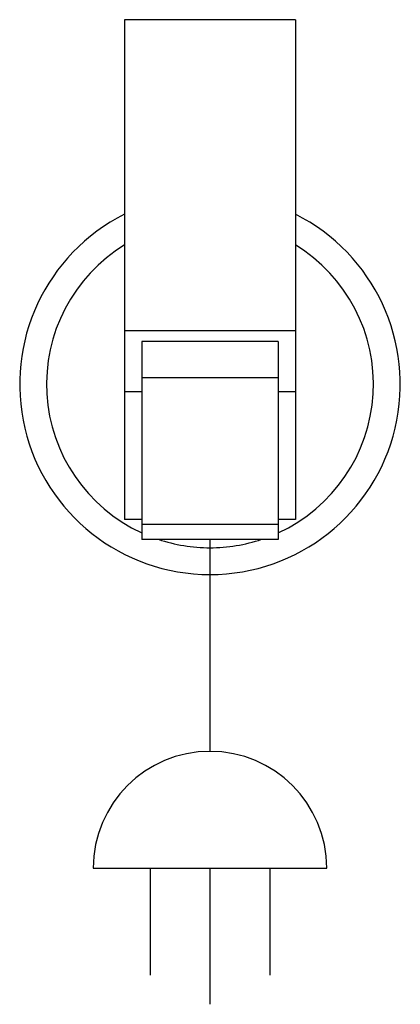
# Model space of a CAD drawing. Extents: x 815 to 2312, y -480 to 2029.
# Drawn here: x 1577 to 1655, y -480 to -278 of the extents above; entities that cross this region are included whole.
import ezdxf

# ---------------------------------------------------------------- set-up
doc = ezdxf.new("R2010")
doc.units = 0
doc.layers.add('Mini MP 240V.V.-FLUIDES-', color=7, linetype='CONTINUOUS')

msp = doc.modelspace()

# ---------------------------------------------------------------- linework, layer by layer
at = {"layer": 'Mini MP 240V.V.-FLUIDES-', "color": 8}
for p, q in [((1598.67, -277.73, 439.8), (1598.67, -285.23, 439.8)), ((1633.67, -277.73, 439.8), (1598.67, -277.73, 439.8)), ((1633.67, -277.73, 439.8), (1633.67, -285.23, 439.8)), ((1598.67, -285.23, 439.8), (1598.67, -341.52, 439.8)), ((1633.67, -285.23, 439.8), (1633.67, -341.52, 439.8)), ((1598.67, -341.52, 439.8), (1598.67, -354.02, 439.8)), ((1633.67, -341.52, 439.8), (1598.67, -341.52, 439.8)), ((1633.67, -341.52, 439.8), (1633.67, -354.02, 439.8)), ((1630.17, -343.67, 439.8), (1602.17, -343.67, 439.8)), ((1602.17, -343.67, 439.8), (1602.17, -351.15, 439.8)), ((1630.17, -343.67, 439.8), (1630.17, -351.15, 439.8)), ((1602.17, -351.15, 439.8), (1602.17, -381.21, 439.8)), ((1630.17, -351.15, 439.8), (1602.17, -351.15, 439.8)), ((1630.17, -351.15, 439.8), (1630.17, -381.21, 439.8)), ((1598.67, -354.02, 439.8), (1598.67, -380.16, 439.8)), ((1602.17, -354.02, 439.8), (1598.67, -354.02, 439.8)), ((1633.67, -354.02, 439.8), (1630.17, -354.02, 439.8)), ((1633.67, -354.02, 439.8), (1633.67, -380.16, 439.8)), ((1602.17, -380.16, 439.8), (1598.67, -380.16, 439.8)), ((1602.17, -381.21, 439.8), (1602.17, -384.23, 439.8)), ((1630.17, -381.21, 439.8), (1602.17, -381.21, 439.8)), ((1633.67, -380.16, 439.8), (1630.17, -380.16, 439.8)), ((1630.17, -381.21, 439.8), (1630.17, -384.23, 439.8)), ((1630.17, -384.23, 439.8), (1602.17, -384.23, 439.8))]:
    msp.add_line(p, q, dxfattribs=at)
at = {"layer": 'Mini MP 240V.V.-FLUIDES-', "color": 3}
for p, q in [((1616.17, -384.23, 439.8), (1616.17, -427.68, 439.8)), ((1592.25, -451.6, 439.8), (1640.09, -451.6, 439.8)), ((1603.88, -451.6, 439.8), (1603.88, -473.55, 439.8)), ((1616.17, -451.6, 439.8), (1616.17, -479.52, 439.8)), ((1628.46, -451.6, 439.8), (1628.46, -473.55, 439.8))]:
    msp.add_line(p, q, dxfattribs=at)
at = {"layer": 'Mini MP 240V.V.-FLUIDES-', "color": 8}
for radius, start, end in [(39, 116.6615, 270), (39, 270, 63.3385), (33.5, 121.4926, 245.2973), (33.5, 294.7027, 58.5074), (33.5, 251.5478, 270), (33.5, 270, 288.4522)]:
    msp.add_arc((1616.17, -352.45, 439.8), radius, start, end, dxfattribs=at)
at = {"layer": 'Mini MP 240V.V.-FLUIDES-', "color": 3}
msp.add_arc((1616.17, -451.6, 439.8), 23.92, 0, 180, dxfattribs=at)

doc.saveas('drawing.dxf')
